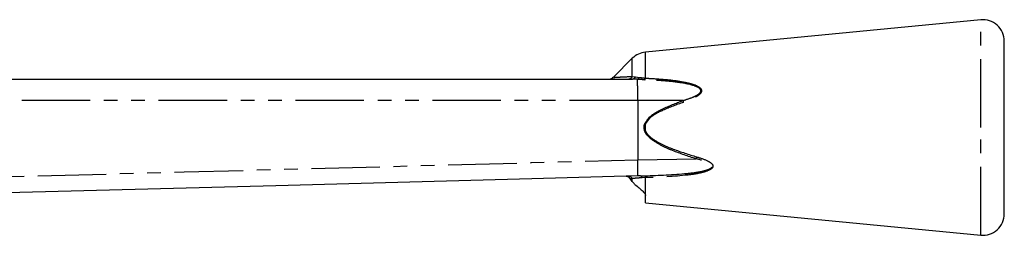
# Model space of a CAD drawing. Extents: x 100 to 306, y 17 to 286.
# Drawn here: x 215 to 306, y 266 to 286 of the extents above; entities that cross this region are included whole.
import ezdxf

# ---------------------------------------------------------------- set-up
doc = ezdxf.new("R2010")
doc.units = 0
doc.linetypes.add('PHANTOM', pattern=[12.7, 6.35, -1.27, 1.27, -1.27, 1.27, -1.27])
doc.layers.get('0').update_dxf_attribs({"linetype": 'CONTINUOUS'})

msp = doc.modelspace()

# ---------------------------------------------------------------- linework, layer by layer
at = {"color": 7, "linetype": 'CONTINUOUS'}
for p, q in [((304.227, 286.341), (273.134, 283.341)), ((306.419, 276.341), (306.419, 284.35)), ((271.912, 282.764), (270.151, 281.004)), ((189.284, 280.841), (271.924, 280.841)), ((272.379, 280.818), (271.924, 280.841)), ((272.384, 280.818), (272.379, 280.818)), ((306.419, 268.332), (306.419, 276.341)), ((271.912, 271.323), (271.559, 271.818)), ((272.68, 271.845), (272.419, 271.841)), ((272.419, 271.841), (272.419, 271.841)), ((272.68, 271.845), (273.077, 271.855)), ((273.134, 269.341), (273.134, 270.019)), ((273.134, 269.341), (304.227, 266.341))]:
    msp.add_line(p, q, dxfattribs=at)
at = {"color": 8, "linetype": 'PHANTOM'}
for p, q in [((304.227, 276.341), (304.227, 286.341)), ((273.134, 280.92), (273.134, 283.341)), ((271.912, 281.08), (271.912, 282.764)), ((271.912, 281.08), (272.204, 281.048)), ((272.204, 281.048), (272.574, 280.997)), ((272.419, 278.841), (272.419, 273.341)), ((276.59, 278.841), (272.419, 278.841)), ((273.077, 276.713), (273.134, 276.688)), ((273.134, 275.993), (273.077, 275.969)), ((273.134, 275.993), (273.134, 276.688)), ((304.227, 266.341), (304.227, 276.341)), ((272.419, 273.341), (277.821, 273.435)), ((272.419, 273.34), (272.419, 273.341)), ((271.912, 271.587), (271.707, 271.592)), ((271.912, 271.323), (271.912, 271.587)), ((273.134, 271.686), (272.816, 271.671)), ((273.134, 270.019), (273.134, 271.686))]:
    msp.add_line(p, q, dxfattribs=at)
at = {"color": 8, "linetype": 'PHANTOM', "flags": 128}
for points in [[(272.419, 278.841), (268.42, 278.842), (252.425, 278.844), (220.878, 278.849), (212.524, 278.85), (189.332, 278.853)], [(191.364, 271.173), (194.362, 271.253), (206.354, 271.574), (230.338, 272.216), (251.379, 272.778), (262.572, 273.077), (272.419, 273.34)], [(272.68, 271.845), (272.699, 271.843), (272.718, 271.834), (272.736, 271.82), (272.754, 271.8), (272.771, 271.775), (272.788, 271.745), (272.803, 271.71), (272.816, 271.671)]]:
    msp.add_lwpolyline(points, dxfattribs=at)
at = {"color": 7, "linetype": 'CONTINUOUS', "flags": 128}
msp.add_lwpolyline([(272.419, 271.841), (262.576, 271.576), (238.84, 270.939), (215.104, 270.302), (191.368, 269.664)], dxfattribs=at)
at = {"color": 7, "linetype": 'CONTINUOUS'}
for centre, radius, start, end in [((304.419, 284.35), 2, 0, 95.51104), ((273.326, 281.35), 2, 95.51104, 135), ((269.781, 281.341), 0.5, 270.02464, 317.0567), ((304.419, 268.332), 2, 264.48896, 0)]:
    msp.add_arc(centre, radius, start, end, dxfattribs=at)
at = {"color": 8, "linetype": 'PHANTOM'}
for centre, radius, start, end in [((271.541, 281.246), 0.406, 272.3574, 335.79275), ((271.896, 281.171), 0.331, 274.70925, 338.31657), ((272.648, 280.992), 0.491, 332.46211, 351.60163), ((305.048, 288.922), 30.191, 199.50644, 199.82642), ((304.323, 265.263), 27.733, 162.46917, 162.86263), ((271.528, 271.404), 0.425, 25.46561, 77.25926), ((272.854, 271.685), 0.28, 0.25507, 37.31683)]:
    msp.add_arc(centre, radius, start, end, dxfattribs=at)
for points, knots in [([(270.164, 280.989), (270.21, 280.993), (270.294, 280.999), (270.996, 281.042), (271.578, 281.066), (271.912, 281.08)], [0, 0, 0, 0, 0.3297605, 0.6161429, 1, 1, 1, 1]), ([(272.419, 278.841), (272.419, 279.096), (272.418, 279.484), (272.412, 279.949), (272.404, 280.36), (272.392, 280.689), (272.383, 280.782), (272.379, 280.818)], [0, 0, 0, 0, 0.268651, 0.409272, 0.553677, 0.829793, 1, 1, 1, 1]), ([(272.384, 280.818), (272.417, 280.831), (272.464, 280.85), (272.527, 280.918), (272.556, 280.967), (272.574, 280.997)], [0, 0, 0, 0, 0.467603, 0.669746, 1, 1, 1, 1]), ([(273.083, 280.765), (272.881, 280.779), (272.639, 280.796), (272.42, 280.814), (272.384, 280.818)], [0, 0, 0, 0, 0.8399968, 1, 1, 1, 1]), ([(272.574, 280.997), (272.602, 280.992), (272.771, 280.964), (272.969, 280.94), (273.134, 280.92)], [0, 0, 0, 0, 0.165885, 1, 1, 1, 1]), ([(276.59, 278.841), (276.883, 278.929), (277.338, 279.066), (277.851, 279.298), (278.11, 279.471), (278.233, 279.604), (278.278, 279.718), (278.271, 279.791), (278.245, 279.864), (278.166, 279.969), (277.838, 280.175), (276.926, 280.424), (275.485, 280.635), (274.086, 280.717), (273.285, 280.755), (273.083, 280.765)], [0, 0, 0, 0, 0.121334, 0.188274, 0.222969, 0.245909, 0.261717, 0.274608, 0.277398, 0.296614, 0.330992, 0.439518, 0.679023, 0.919255, 1, 1, 1, 1]), ([(273.134, 280.92), (273.336, 280.91), (274.074, 280.872), (275.343, 280.781), (276.529, 280.612), (277.43, 280.396), (277.903, 280.243), (278.225, 280.004), (278.32, 279.855), (278.336, 279.722), (278.291, 279.583), (278.17, 279.427), (277.912, 279.223), (277.4, 278.949), (276.941, 278.786), (276.646, 278.682)], [0, 0, 0, 0, 0.078938, 0.288855, 0.498398, 0.550157, 0.659203, 0.695242, 0.716389, 0.734165, 0.751929, 0.776622, 0.812497, 0.879847, 1, 1, 1, 1]), ([(273.077, 276.713), (273.193, 276.89), (273.587, 277.486), (274.862, 278.17), (275.956, 278.595), (276.59, 278.841)], [0, 0, 0, 0, 0.150515, 0.50853, 1, 1, 1, 1]), ([(276.646, 278.682), (276.014, 278.45), (274.927, 278.051), (273.653, 277.421), (273.251, 276.854), (273.134, 276.688)], [0, 0, 0, 0, 0.495888, 0.853285, 1, 1, 1, 1]), ([(273.077, 275.969), (273.047, 276.069), (272.988, 276.271), (273.01, 276.531), (273.062, 276.671), (273.077, 276.713)], [0, 0, 0, 0, 0.412591, 0.822559, 1, 1, 1, 1]), ([(273.134, 276.688), (273.121, 276.649), (273.08, 276.517), (273.062, 276.277), (273.11, 276.088), (273.134, 275.993)], [0, 0, 0, 0, 0.175995, 0.587863, 1, 1, 1, 1]), ([(277.821, 273.435), (277.09, 273.675), (275.989, 274.036), (274.57, 274.655), (273.734, 275.175), (273.242, 275.648), (273.112, 275.9), (273.077, 275.969)], [0, 0, 0, 0, 0.420845, 0.633744, 0.845298, 0.958187, 1, 1, 1, 1]), ([(273.134, 275.993), (273.169, 275.93), (273.301, 275.691), (273.798, 275.247), (274.632, 274.762), (276.051, 274.183), (277.147, 273.843), (277.877, 273.617)], [0, 0, 0, 0, 0.040306, 0.150933, 0.362588, 0.575533, 1, 1, 1, 1]), ([(272.419, 271.841), (272.421, 271.848), (272.427, 271.867), (272.432, 272.046), (272.433, 272.385), (272.429, 272.835), (272.422, 273.172), (272.419, 273.34)], [0, 0, 0, 0, 0.140877, 0.355656, 0.570435, 0.785218, 1, 1, 1, 1]), ([(273.077, 271.855), (274.391, 271.903), (276.03, 271.963), (277.968, 272.184), (278.699, 272.342), (279.127, 272.513), (279.262, 272.611), (279.31, 272.672), (279.331, 272.724), (279.333, 272.763), (279.323, 272.811), (279.284, 272.882), (279.121, 273.02), (278.629, 273.238), (278.158, 273.353), (277.821, 273.435)], [0, 0, 0, 0, 0.479139, 0.59783, 0.715894, 0.754854, 0.770917, 0.78023, 0.785956, 0.793696, 0.795836, 0.806023, 0.824404, 0.874534, 1, 1, 1, 1]), ([(277.877, 273.617), (278.217, 273.511), (278.698, 273.361), (279.188, 273.081), (279.346, 272.909), (279.392, 272.801), (279.393, 272.703), (279.362, 272.635), (279.31, 272.564), (279.192, 272.457), (278.772, 272.247), (278.037, 272.055), (276.1, 271.792), (274.451, 271.733), (273.134, 271.686)], [0, 0, 0, 0, 0.124957, 0.176774, 0.197091, 0.209099, 0.221056, 0.23523, 0.238529, 0.25605, 0.296416, 0.413411, 0.531253, 1, 1, 1, 1]), ([(272.816, 271.671), (272.742, 271.667), (272.492, 271.653), (272.172, 271.625), (271.988, 271.598), (271.912, 271.587)], [0, 0, 0, 0, 0.196995, 0.667686, 1, 1, 1, 1])]:
    msp.add_open_spline(points, degree=3, knots=knots, dxfattribs=at)
at = {"color": 7, "linetype": 'CONTINUOUS'}
for points, knots in [([(271.707, 271.592), (271.664, 271.638), (271.579, 271.728), (271.437, 271.789), (271.351, 271.806), (271.325, 271.811)], [0, 0, 0, 0, 0.413112, 0.824479, 1, 1, 1, 1]), ([(272.155, 271.057), (272.13, 271.08), (272.043, 271.163), (271.967, 271.256), (271.912, 271.323)], [0, 0, 0, 0, 0.278405, 1, 1, 1, 1]), ([(272.155, 271.057), (272.282, 270.946), (272.549, 270.714), (272.904, 270.423), (273.105, 270.188), (273.126, 270.067), (273.134, 270.019)], [0, 0, 0, 0, 0.271586, 0.566128, 0.828807, 1, 1, 1, 1])]:
    msp.add_open_spline(points, degree=3, knots=knots, dxfattribs=at)

doc.saveas('drawing.dxf')
